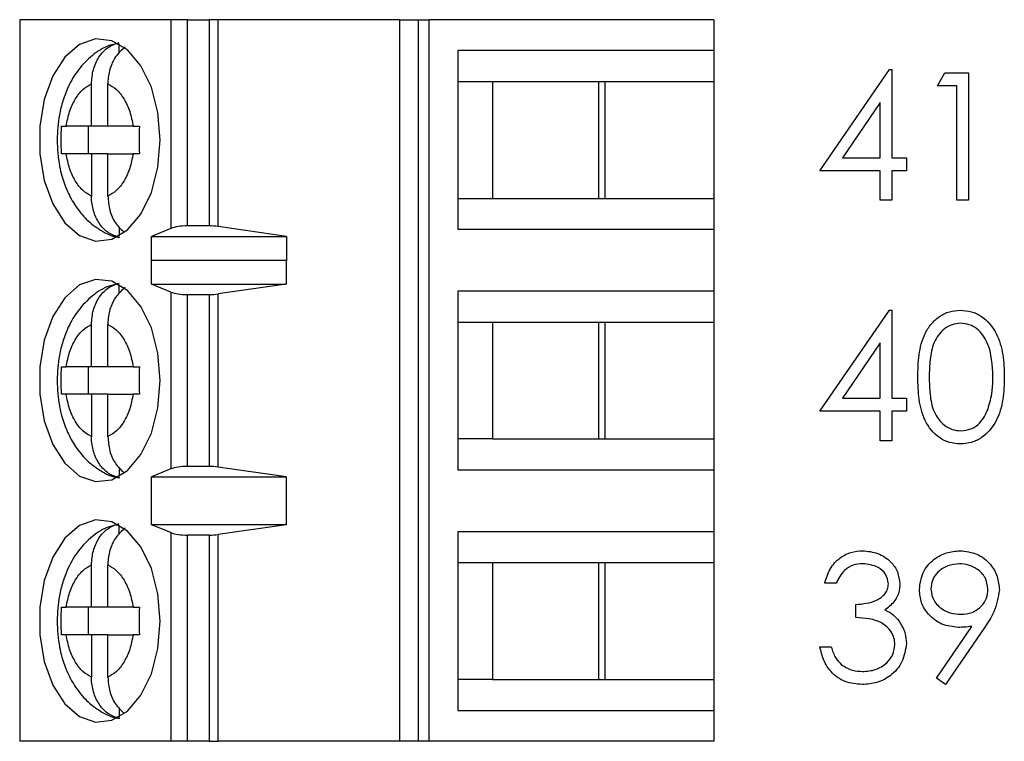
# Model space of a CAD drawing. Units: inches. Extents: x 0.1 to 16.9, y 0.1 to 10.9.
# Drawn here: x 11 to 11.5, y 6.3 to 6.7 of the extents above; entities that cross this region are included whole.
import ezdxf

# ---------------------------------------------------------------- set-up
doc = ezdxf.new("R2010")
doc.units = ezdxf.units.IN
doc.header["$MEASUREMENT"] = 0

msp = doc.modelspace()

# ---------------------------------------------------------------- linework, layer by layer
at = {"color": 7, "linetype": 'Continuous', "lineweight": 25}
for p, q in [((10.97284, 6.7353), (10.97284, 6.32191)), ((11.05945, 6.7353), (10.97284, 6.7353)), ((11.05945, 6.7353), (11.05945, 6.6157)), ((11.06893, 6.7353), (11.05945, 6.7353)), ((11.06893, 6.61718), (11.06893, 6.7353)), ((11.06893, 6.7353), (11.08139, 6.7353)), ((11.08139, 6.7353), (11.08139, 6.61718)), ((11.08647, 6.7353), (11.08139, 6.7353)), ((11.08647, 6.61683), (11.08647, 6.7353)), ((11.19041, 6.7353), (11.08647, 6.7353)), ((11.19041, 6.7353), (11.19041, 6.32191)), ((11.19041, 6.7353), (11.20108, 6.7353)), ((11.20108, 6.7353), (11.20108, 6.32191)), ((11.20108, 6.7353), (11.20742, 6.7353)), ((11.20742, 6.32191), (11.20742, 6.7353)), ((11.37047, 6.7353), (11.20742, 6.7353)), ((11.37047, 6.7353), (11.37047, 6.71758)), ((11.02974, 6.71617), (11.02974, 6.72141)), ((11.22373, 6.71758), (11.22373, 6.61522)), ((11.37047, 6.71758), (11.22373, 6.71758)), ((11.37047, 6.71758), (11.37047, 6.69986)), ((11.43119, 6.64874), (11.47099, 6.7067)), ((11.47099, 6.7067), (11.47232, 6.7067)), ((11.47232, 6.7067), (11.47232, 6.65622)), ((11.4985, 6.69736), (11.50278, 6.70483)), ((11.50278, 6.70483), (11.51626, 6.70483)), ((11.51626, 6.70483), (11.51626, 6.63192)), ((11.01394, 6.67427), (11.01394, 6.69852)), ((11.02334, 6.67427), (11.02334, 6.69852)), ((11.22373, 6.69986), (11.24372, 6.69986)), ((11.24372, 6.69986), (11.30822, 6.69986)), ((11.24372, 6.69986), (11.24372, 6.63293)), ((11.3045, 6.63293), (11.3045, 6.69986)), ((11.30822, 6.69986), (11.37047, 6.69986)), ((11.30822, 6.63293), (11.30822, 6.69986)), ((11.37047, 6.69986), (11.37047, 6.63293)), ((11.50971, 6.69736), (11.4985, 6.69736)), ((11.50971, 6.63192), (11.50971, 6.69736)), ((11.46578, 6.68789), (11.44405, 6.65622)), ((11.46578, 6.65622), (11.46578, 6.68789)), ((10.99678, 6.67427), (10.99948, 6.67427)), ((11.01394, 6.67427), (10.99948, 6.67427)), ((11.01212, 6.67427), (11.01212, 6.65852)), ((11.02334, 6.67427), (11.01394, 6.67427)), ((11.03781, 6.67427), (11.02334, 6.67427)), ((11.03781, 6.67427), (11.04141, 6.67427)), ((10.99948, 6.65852), (10.99678, 6.65852)), ((11.01394, 6.65852), (10.99948, 6.65852)), ((11.01394, 6.65852), (11.01394, 6.63428)), ((11.02334, 6.65852), (11.01394, 6.65852)), ((11.02334, 6.63428), (11.02334, 6.65852)), ((11.02334, 6.65852), (11.03781, 6.65852)), ((11.04141, 6.65852), (11.03781, 6.65852)), ((11.44405, 6.65622), (11.46578, 6.65622)), ((11.47232, 6.65622), (11.48074, 6.65622)), ((11.48074, 6.65622), (11.48074, 6.64874)), ((11.46578, 6.64874), (11.43119, 6.64874)), ((11.46578, 6.63192), (11.46578, 6.64874)), ((11.47232, 6.64874), (11.47232, 6.63192)), ((11.48074, 6.64874), (11.47232, 6.64874)), ((11.22373, 6.63293), (11.24372, 6.63293)), ((11.24372, 6.63293), (11.30822, 6.63293)), ((11.30822, 6.63293), (11.37047, 6.63293)), ((11.37047, 6.63293), (11.37047, 6.61522)), ((11.47232, 6.63192), (11.46578, 6.63192)), ((11.51626, 6.63192), (11.50971, 6.63192)), ((11.02974, 6.6167), (11.02974, 6.61139)), ((11.05945, 6.6157), (11.04828, 6.611)), ((11.08139, 6.61718), (11.06893, 6.61718)), ((11.12561, 6.611), (11.08647, 6.61683)), ((11.04828, 6.611), (11.12561, 6.611)), ((11.04828, 6.59722), (11.04828, 6.611)), ((11.12561, 6.611), (11.12561, 6.59722)), ((11.22373, 6.61522), (11.37047, 6.61522)), ((11.37047, 6.61522), (11.37047, 6.57978)), ((11.04828, 6.59722), (11.04836, 6.5975)), ((11.04836, 6.58372), (11.04836, 6.5975)), ((11.04836, 6.5975), (11.12538, 6.5975)), ((11.12538, 6.5975), (11.12538, 6.58372)), ((11.12538, 6.5975), (11.12561, 6.59722)), ((11.02974, 6.57838), (11.02974, 6.58361)), ((11.05945, 6.57924), (11.04836, 6.58372)), ((11.04836, 6.58372), (11.12538, 6.58372)), ((11.12538, 6.58372), (11.08647, 6.57816)), ((11.05945, 6.57924), (11.05945, 6.47796)), ((11.06893, 6.57782), (11.08139, 6.57782)), ((11.06893, 6.47939), (11.06893, 6.57782)), ((11.08139, 6.57782), (11.08139, 6.47939)), ((11.08647, 6.47905), (11.08647, 6.57816)), ((11.37047, 6.57978), (11.22373, 6.57978)), ((11.22373, 6.57978), (11.22373, 6.47742)), ((11.37047, 6.57978), (11.37047, 6.56207)), ((11.43119, 6.51095), (11.47099, 6.56891)), ((11.47099, 6.56891), (11.47232, 6.56891)), ((11.47232, 6.56891), (11.47232, 6.51843)), ((11.01394, 6.53648), (11.01394, 6.56072)), ((11.02334, 6.53648), (11.02334, 6.56072)), ((11.22373, 6.56207), (11.24372, 6.56207)), ((11.24372, 6.56207), (11.30822, 6.56207)), ((11.24372, 6.56207), (11.24372, 6.49514)), ((11.3045, 6.49514), (11.3045, 6.56207)), ((11.30822, 6.56207), (11.37047, 6.56207)), ((11.30822, 6.49514), (11.30822, 6.56207)), ((11.37047, 6.56207), (11.37047, 6.49514)), ((11.46578, 6.55009), (11.44405, 6.51843)), ((11.46578, 6.51843), (11.46578, 6.55009)), ((10.99678, 6.53648), (10.99948, 6.53648)), ((11.01394, 6.53648), (10.99948, 6.53648)), ((11.01212, 6.53648), (11.01212, 6.52073)), ((11.02334, 6.53648), (11.01394, 6.53648)), ((11.03781, 6.53648), (11.02334, 6.53648)), ((11.03781, 6.53648), (11.04141, 6.53648)), ((10.99948, 6.52073), (10.99678, 6.52073)), ((11.01394, 6.52073), (10.99948, 6.52073)), ((11.01394, 6.52073), (11.01394, 6.49648)), ((11.02334, 6.52073), (11.01394, 6.52073)), ((11.02334, 6.49648), (11.02334, 6.52073)), ((11.02334, 6.52073), (11.03781, 6.52073)), ((11.04141, 6.52073), (11.03781, 6.52073)), ((11.44405, 6.51843), (11.46578, 6.51843)), ((11.47232, 6.51843), (11.48074, 6.51843)), ((11.48074, 6.51843), (11.48074, 6.51095)), ((11.46578, 6.51095), (11.43119, 6.51095)), ((11.46578, 6.49412), (11.46578, 6.51095)), ((11.47232, 6.51095), (11.47232, 6.49412)), ((11.48074, 6.51095), (11.47232, 6.51095)), ((11.24372, 6.49514), (11.22373, 6.49514)), ((11.24372, 6.49514), (11.30822, 6.49514)), ((11.30822, 6.49514), (11.37047, 6.49514)), ((11.37047, 6.49514), (11.37047, 6.47742)), ((11.47232, 6.49412), (11.46578, 6.49412)), ((11.02974, 6.4789), (11.02974, 6.47359)), ((11.05945, 6.47796), (11.04836, 6.47348)), ((11.08139, 6.47939), (11.06893, 6.47939)), ((11.12538, 6.47348), (11.08647, 6.47905)), ((11.22373, 6.47742), (11.37047, 6.47742)), ((11.37047, 6.47742), (11.37047, 6.44199)), ((11.04836, 6.47348), (11.12538, 6.47348)), ((11.04836, 6.44592), (11.04836, 6.47348)), ((11.12538, 6.47348), (11.12538, 6.44592)), ((11.02974, 6.44058), (11.02974, 6.44582)), ((11.05945, 6.44145), (11.04836, 6.44592)), ((11.12538, 6.44592), (11.04836, 6.44592)), ((11.05945, 6.44145), (11.05945, 6.32191)), ((11.12538, 6.44592), (11.08647, 6.44036)), ((11.37047, 6.44199), (11.22373, 6.44199)), ((11.22373, 6.44199), (11.22373, 6.33963)), ((11.37047, 6.44199), (11.37047, 6.42427)), ((11.08139, 6.44002), (11.06893, 6.44002)), ((11.06893, 6.32191), (11.06893, 6.44002)), ((11.08139, 6.44002), (11.08139, 6.32191)), ((11.08647, 6.32191), (11.08647, 6.44036)), ((11.22373, 6.42427), (11.24372, 6.42427)), ((11.24372, 6.42427), (11.30822, 6.42427)), ((11.24372, 6.42427), (11.24372, 6.35734)), ((11.3045, 6.35734), (11.3045, 6.42427)), ((11.30822, 6.42427), (11.37047, 6.42427)), ((11.30822, 6.35734), (11.30822, 6.42427)), ((11.37047, 6.42427), (11.37047, 6.35734)), ((11.01394, 6.39868), (11.01394, 6.42293)), ((11.02334, 6.39868), (11.02334, 6.42293)), ((11.44054, 6.41241), (11.43399, 6.41241)), ((10.99678, 6.39868), (10.99948, 6.39868)), ((11.01394, 6.39868), (10.99948, 6.39868)), ((11.01212, 6.39868), (11.01212, 6.38293)), ((11.02334, 6.39868), (11.01394, 6.39868)), ((11.03781, 6.39868), (11.02334, 6.39868)), ((11.03781, 6.39868), (11.04141, 6.39868)), ((11.45176, 6.39278), (11.45176, 6.40026)), ((11.49794, 6.35809), (11.51822, 6.38773)), ((11.52562, 6.38729), (11.50317, 6.35445)), ((10.99948, 6.38293), (10.99678, 6.38293)), ((11.01394, 6.38293), (10.99948, 6.38293)), ((11.01394, 6.38293), (11.01394, 6.35869)), ((11.02334, 6.38293), (11.01394, 6.38293)), ((11.02334, 6.35869), (11.02334, 6.38293)), ((11.02334, 6.38293), (11.03781, 6.38293)), ((11.04141, 6.38293), (11.03781, 6.38293)), ((11.43119, 6.37596), (11.43773, 6.37596)), ((11.24372, 6.35734), (11.22373, 6.35734)), ((11.24372, 6.35734), (11.30822, 6.35734)), ((11.30822, 6.35734), (11.37047, 6.35734)), ((11.37047, 6.35734), (11.37047, 6.33963)), ((11.50317, 6.35445), (11.49794, 6.35809)), ((11.02974, 6.34111), (11.02974, 6.3358)), ((11.22373, 6.33963), (11.37047, 6.33963)), ((11.37047, 6.33963), (11.37047, 6.32191)), ((11.05945, 6.32191), (10.97284, 6.32191)), ((11.06893, 6.32191), (11.05945, 6.32191)), ((11.08139, 6.32191), (11.06893, 6.32191)), ((11.08139, 6.32191), (11.08647, 6.32191)), ((11.19041, 6.32191), (11.08647, 6.32191)), ((11.20108, 6.32191), (11.19041, 6.32191)), ((11.20742, 6.32191), (11.20108, 6.32191)), ((11.37047, 6.32191), (11.20742, 6.32191))]:
    msp.add_line(p, q, dxfattribs=at)
at = {"color": 7, "linetype": 'Continuous', "lineweight": 25, "flags": 128}
for points in [[(11.05329, 6.6664), (11.05201, 6.68206), (11.04825, 6.69657), (11.04229, 6.70884), (11.03458, 6.71796), (11.02569, 6.72325), (11.01628, 6.72433), (11.00704, 6.72111), (10.99866, 6.71384), (10.99176, 6.70305), (10.98686, 6.68953), (10.98432, 6.6743), (10.98432, 6.65849), (10.98686, 6.64326), (10.99176, 6.62975), (10.99866, 6.61896), (11.00704, 6.61168), (11.01628, 6.60846), (11.02569, 6.60954), (11.03458, 6.61484), (11.04229, 6.62396), (11.04825, 6.63623), (11.05201, 6.65073), (11.05329, 6.6664)], [(11.05329, 6.5286), (11.05201, 6.54427), (11.04825, 6.55877), (11.04229, 6.57104), (11.03458, 6.58016), (11.02569, 6.58546), (11.01628, 6.58654), (11.00704, 6.58332), (10.99866, 6.57604), (10.99176, 6.56525), (10.98686, 6.55174), (10.98432, 6.53651), (10.98432, 6.5207), (10.98686, 6.50547), (10.99176, 6.49195), (10.99866, 6.48116), (11.00704, 6.47388), (11.01628, 6.47067), (11.02569, 6.47175), (11.03458, 6.47704), (11.04229, 6.48616), (11.04825, 6.49843), (11.05201, 6.51294), (11.05329, 6.5286)], [(11.05329, 6.39081), (11.05201, 6.40648), (11.04825, 6.42098), (11.04229, 6.43325), (11.03458, 6.44237), (11.02569, 6.44766), (11.01628, 6.44874), (11.00704, 6.44553), (10.99866, 6.43825), (10.99176, 6.42745), (10.98686, 6.41394), (10.98432, 6.39871), (10.98432, 6.3829), (10.98686, 6.36767), (10.99176, 6.35416), (10.99866, 6.34336), (11.00704, 6.33609), (11.01628, 6.33287), (11.02569, 6.33395), (11.03458, 6.33925), (11.04229, 6.34837), (11.04825, 6.36063), (11.05201, 6.37514), (11.05329, 6.39081)]]:
    msp.add_lwpolyline(points, dxfattribs=at)
at = {"color": 7, "linetype": 'Continuous', "lineweight": 25}
for centre, ratio, start_param, end_param in [((11.06893, 6.61349), 0.312591, 1.570796, 2.50226), ((11.08139, 6.61349), 0.312591, 1.126178, 1.570796), ((11.06893, 6.58136), 0.3, 3.780925, 4.712389), ((11.08139, 6.58136), 0.3, 4.712389, 5.157007), ((11.06893, 6.47585), 0.3, 1.570796, 2.50226), ((11.08139, 6.47585), 0.3, 1.126178, 1.570796), ((11.06893, 6.44356), 0.3, 3.780925, 4.712389), ((11.08139, 6.44356), 0.3, 4.712389, 5.157007)]:
    msp.add_ellipse(centre, major_axis=(0.01181, 0), ratio=ratio, start_param=start_param, end_param=end_param, dxfattribs=at)
for points, knots in [([(11.02946, 6.72165), (11.02765, 6.72133), (11.02215, 6.72034), (11.01413, 6.71504), (11.00625, 6.707), (11.00088, 6.6979), (10.99749, 6.68907), (10.99489, 6.67892), (10.99449, 6.67124), (10.99424, 6.6664)], [0, 0, 0, 0, 0.0800857, 0.2438829, 0.4112842, 0.5732821, 0.6936768, 0.806675, 1, 1, 1, 1]), ([(11.01394, 6.69852), (11.01416, 6.70128), (11.01458, 6.7068), (11.01796, 6.71404), (11.02306, 6.71983), (11.02745, 6.72139), (11.02974, 6.72221)], [0, 0, 0, 0, 0.24698, 0.494081, 0.735754, 1, 1, 1, 1]), ([(11.03317, 6.71959), (11.03142, 6.71808), (11.02791, 6.71506), (11.02453, 6.70808), (11.0234, 6.70228), (11.02335, 6.69906), (11.02334, 6.69852)], [0, 0, 0, 0, 0.309598, 0.620776, 0.935718, 1, 1, 1, 1]), ([(10.99948, 6.67427), (11.00003, 6.67714), (11.00115, 6.68288), (11.00454, 6.69002), (11.00881, 6.69571), (11.01223, 6.69758), (11.01394, 6.69852)], [0, 0, 0, 0, 0.249885, 0.500008, 0.749869, 1, 1, 1, 1]), ([(11.02334, 6.69852), (11.02505, 6.69758), (11.02848, 6.69571), (11.03274, 6.69003), (11.03614, 6.68288), (11.03725, 6.67714), (11.03781, 6.67427)], [0, 0, 0, 0, 0.249866, 0.499984, 0.749877, 1, 1, 1, 1]), ([(10.99678, 6.65852), (10.99671, 6.66115), (10.99658, 6.6664), (10.99671, 6.67165), (10.99678, 6.67427)], [0, 0, 0, 0, 0.500074, 1, 1, 1, 1]), ([(11.04141, 6.67427), (11.04135, 6.67165), (11.04121, 6.6664), (11.04135, 6.66115), (11.04141, 6.65852)], [0, 0, 0, 0, 0.499926, 1, 1, 1, 1]), ([(10.99424, 6.6664), (10.99451, 6.66136), (10.99488, 6.65432), (10.99728, 6.6445), (11.00009, 6.63665), (11.00473, 6.62821), (11.01097, 6.62053), (11.01907, 6.61452), (11.02581, 6.61102), (11.02975, 6.61071), (11.03023, 6.61067)], [0, 0, 0, 0, 0.198469, 0.277011, 0.406846, 0.540132, 0.682464, 0.829078, 0.979441, 1, 1, 1, 1]), ([(11.01394, 6.63428), (11.01223, 6.63521), (11.00881, 6.63708), (11.00455, 6.64277), (11.00115, 6.64991), (11.00003, 6.65565), (10.99948, 6.65852)], [0, 0, 0, 0, 0.249863, 0.500015, 0.749853, 1, 1, 1, 1]), ([(11.03781, 6.65852), (11.03725, 6.65566), (11.03613, 6.64992), (11.03274, 6.64277), (11.02848, 6.63708), (11.02505, 6.63521), (11.02334, 6.63428)], [0, 0, 0, 0, 0.249809, 0.499944, 0.749857, 1, 1, 1, 1]), ([(11.02974, 6.61059), (11.02769, 6.61129), (11.02358, 6.61269), (11.01856, 6.61788), (11.01512, 6.62468), (11.014, 6.63052), (11.01395, 6.63373), (11.01394, 6.63428)], [0, 0, 0, 0, 0.236477, 0.472911, 0.710448, 0.950918, 1, 1, 1, 1]), ([(11.02334, 6.63428), (11.02356, 6.63153), (11.024, 6.62604), (11.02723, 6.61873), (11.03063, 6.6155), (11.03226, 6.61396)], [0, 0, 0, 0, 0.341575, 0.683496, 1, 1, 1, 1]), ([(11.02946, 6.58386), (11.02765, 6.58353), (11.02215, 6.58255), (11.01413, 6.57724), (11.00626, 6.5692), (11.00088, 6.56011), (10.99749, 6.55127), (10.99489, 6.54113), (10.99449, 6.53345), (10.99424, 6.5286)], [0, 0, 0, 0, 0.080091, 0.243886, 0.411285, 0.573256, 0.69365, 0.806646, 1, 1, 1, 1]), ([(11.01394, 6.56072), (11.01416, 6.56348), (11.01458, 6.569), (11.01796, 6.57625), (11.02306, 6.58203), (11.02745, 6.58359), (11.02974, 6.58441)], [0, 0, 0, 0, 0.246924, 0.4941, 0.73574, 1, 1, 1, 1]), ([(11.03317, 6.5818), (11.03142, 6.58029), (11.02791, 6.57726), (11.02453, 6.57028), (11.0234, 6.56449), (11.02335, 6.56127), (11.02334, 6.56072)], [0, 0, 0, 0, 0.309598, 0.620776, 0.935718, 1, 1, 1, 1]), ([(11.48728, 6.53055), (11.48738, 6.53481), (11.48757, 6.5433), (11.49018, 6.55381), (11.49471, 6.5611), (11.49944, 6.56546), (11.50526, 6.56839), (11.50953, 6.56873), (11.51166, 6.56891)], [0, 0, 0, 0, 0.250562, 0.500185, 0.6253, 0.750177, 0.875099, 1, 1, 1, 1]), ([(11.51166, 6.56891), (11.5138, 6.56874), (11.5181, 6.56839), (11.52593, 6.56458), (11.53291, 6.55593), (11.53646, 6.54341), (11.53671, 6.53484), (11.53683, 6.53055)], [0, 0, 0, 0, 0.125228, 0.250377, 0.49888, 0.749022, 1, 1, 1, 1]), ([(10.99948, 6.53648), (11.00003, 6.53934), (11.00115, 6.54508), (11.00454, 6.55223), (11.00881, 6.55792), (11.01223, 6.55979), (11.01394, 6.56072)], [0, 0, 0, 0, 0.249885, 0.500008, 0.749869, 1, 1, 1, 1]), ([(11.02334, 6.56072), (11.02505, 6.55979), (11.02848, 6.55792), (11.03274, 6.55223), (11.03614, 6.54509), (11.03725, 6.53935), (11.03781, 6.53648)], [0, 0, 0, 0, 0.249866, 0.499984, 0.749877, 1, 1, 1, 1]), ([(11.51188, 6.56143), (11.51021, 6.56126), (11.50686, 6.56093), (11.50243, 6.55837), (11.49889, 6.55477), (11.49566, 6.54887), (11.49403, 6.54057), (11.49389, 6.53391), (11.49382, 6.53058)], [0, 0, 0, 0, 0.124911, 0.24989, 0.374698, 0.499772, 0.74948, 1, 1, 1, 1]), ([(11.53028, 6.53058), (11.53001, 6.53735), (11.5296, 6.54749), (11.52279, 6.55752), (11.51688, 6.5609), (11.51355, 6.56125), (11.51188, 6.56143)], [0, 0, 0, 0, 0.500039, 0.748984, 0.874626, 1, 1, 1, 1]), ([(10.99678, 6.52073), (10.99671, 6.52335), (10.99658, 6.5286), (10.99671, 6.53385), (10.99678, 6.53648)], [0, 0, 0, 0, 0.499926, 1, 1, 1, 1]), ([(11.04141, 6.53648), (11.04135, 6.53385), (11.04121, 6.5286), (11.04135, 6.52335), (11.04141, 6.52073)], [0, 0, 0, 0, 0.500074, 1, 1, 1, 1]), ([(10.99424, 6.5286), (10.99451, 6.52356), (10.99488, 6.51652), (10.99728, 6.50671), (11.00009, 6.49886), (11.00473, 6.49042), (11.01097, 6.48273), (11.01907, 6.47673), (11.02581, 6.47323), (11.02975, 6.47292), (11.03023, 6.47288)], [0, 0, 0, 0, 0.198444, 0.2770173, 0.4068557, 0.5401198, 0.682456, 0.8290737, 0.9794408, 1, 1, 1, 1]), ([(11.51166, 6.49225), (11.50953, 6.49242), (11.50528, 6.49277), (11.49753, 6.4966), (11.4907, 6.50529), (11.4876, 6.51781), (11.48739, 6.5263), (11.48728, 6.53055)], [0, 0, 0, 0, 0.125128, 0.25029, 0.498787, 0.748934, 1, 1, 1, 1]), ([(11.49382, 6.53058), (11.49389, 6.52725), (11.49403, 6.52059), (11.49592, 6.51066), (11.50097, 6.50361), (11.50687, 6.50027), (11.51021, 6.49991), (11.51188, 6.49973)], [0, 0, 0, 0, 0.251117, 0.501401, 0.749653, 0.874927, 1, 1, 1, 1]), ([(11.53683, 6.53055), (11.53671, 6.52626), (11.53647, 6.51771), (11.53293, 6.50519), (11.5259, 6.4966), (11.51809, 6.49277), (11.5138, 6.49243), (11.51166, 6.49225)], [0, 0, 0, 0, 0.250964, 0.501116, 0.749563, 0.874805, 1, 1, 1, 1]), ([(11.52752, 6.51225), (11.52845, 6.51561), (11.53011, 6.52162), (11.53023, 6.52784), (11.53028, 6.53058)], [0, 0, 0, 0, 0.559582, 1, 1, 1, 1]), ([(11.01394, 6.49648), (11.01223, 6.49742), (11.00881, 6.49929), (11.00455, 6.50497), (11.00115, 6.51212), (11.00003, 6.51786), (10.99948, 6.52073)], [0, 0, 0, 0, 0.24986, 0.499969, 0.749856, 1, 1, 1, 1]), ([(11.03781, 6.52073), (11.03725, 6.51786), (11.03613, 6.51212), (11.03274, 6.50498), (11.02848, 6.49929), (11.02505, 6.49742), (11.02334, 6.49648)], [0, 0, 0, 0, 0.2498641, 0.4999941, 0.749862, 1, 1, 1, 1]), ([(11.51188, 6.49973), (11.51387, 6.49998), (11.51786, 6.50048), (11.52401, 6.50464), (11.52619, 6.50937), (11.52752, 6.51225)], [0, 0, 0, 0, 0.280316, 0.560782, 1, 1, 1, 1]), ([(11.02974, 6.47279), (11.02769, 6.47349), (11.02358, 6.47489), (11.01856, 6.48008), (11.01512, 6.48689), (11.014, 6.49272), (11.01395, 6.49594), (11.01394, 6.49648)], [0, 0, 0, 0, 0.236473, 0.472859, 0.710452, 0.950919, 1, 1, 1, 1]), ([(11.02334, 6.49648), (11.02356, 6.49374), (11.024, 6.48824), (11.02723, 6.48093), (11.03063, 6.47771), (11.03226, 6.47616)], [0, 0, 0, 0, 0.341667, 0.6835, 1, 1, 1, 1]), ([(11.01394, 6.42293), (11.01416, 6.42569), (11.01458, 6.43121), (11.01796, 6.43845), (11.02306, 6.44423), (11.02745, 6.4458), (11.02974, 6.44662)], [0, 0, 0, 0, 0.246924, 0.4941, 0.73574, 1, 1, 1, 1]), ([(11.02946, 6.44606), (11.02765, 6.44574), (11.02215, 6.44475), (11.01413, 6.43944), (11.00625, 6.4314), (11.00088, 6.42231), (10.99749, 6.41348), (10.99489, 6.40333), (10.99449, 6.39565), (10.99424, 6.39081)], [0, 0, 0, 0, 0.080085, 0.243882, 0.411283, 0.57328, 0.693647, 0.806645, 1, 1, 1, 1]), ([(11.03317, 6.444), (11.03142, 6.44249), (11.02791, 6.43947), (11.02453, 6.43249), (11.0234, 6.42669), (11.02335, 6.42347), (11.02334, 6.42293)], [0, 0, 0, 0, 0.309662, 0.620769, 0.935809, 1, 1, 1, 1]), ([(11.43399, 6.41241), (11.43484, 6.41522), (11.43652, 6.42082), (11.44208, 6.42702), (11.44883, 6.43057), (11.45341, 6.43093), (11.4557, 6.43111)], [0, 0, 0, 0, 0.280335, 0.559675, 0.779841, 1, 1, 1, 1]), ([(11.4557, 6.43111), (11.45865, 6.4308), (11.46455, 6.43016), (11.47162, 6.42548), (11.4761, 6.41912), (11.4767, 6.41448), (11.477, 6.41217)], [0, 0, 0, 0, 0.280123, 0.559911, 0.780159, 1, 1, 1, 1]), ([(11.48821, 6.40878), (11.48861, 6.41215), (11.48941, 6.41888), (11.49585, 6.4262), (11.50352, 6.43038), (11.50879, 6.43087), (11.51143, 6.43111)], [0, 0, 0, 0, 0.279547, 0.558797, 0.779371, 1, 1, 1, 1]), ([(11.51143, 6.43111), (11.51474, 6.43072), (11.52136, 6.42994), (11.52888, 6.42399), (11.53323, 6.4165), (11.53376, 6.4113), (11.53402, 6.4087)], [0, 0, 0, 0, 0.279668, 0.55913, 0.77959, 1, 1, 1, 1]), ([(10.99948, 6.39868), (11.00003, 6.40155), (11.00115, 6.40729), (11.00454, 6.41443), (11.00881, 6.42013), (11.01223, 6.42199), (11.01394, 6.42293)], [0, 0, 0, 0, 0.24983, 0.499958, 0.749864, 1, 1, 1, 1]), ([(11.02334, 6.42293), (11.02505, 6.42199), (11.02848, 6.42012), (11.03274, 6.41444), (11.03614, 6.40729), (11.03725, 6.40155), (11.03781, 6.39868)], [0, 0, 0, 0, 0.249869, 0.500029, 0.749874, 1, 1, 1, 1]), ([(11.45579, 6.42363), (11.45389, 6.42348), (11.45011, 6.42318), (11.44408, 6.41954), (11.44188, 6.41512), (11.44054, 6.41241)], [0, 0, 0, 0, 0.280577, 0.560406, 1, 1, 1, 1]), ([(11.47046, 6.4122), (11.47009, 6.4141), (11.46934, 6.41794), (11.46376, 6.42266), (11.45881, 6.42326), (11.45579, 6.42363)], [0, 0, 0, 0, 0.278802, 0.560137, 1, 1, 1, 1]), ([(11.51109, 6.42363), (11.50882, 6.42341), (11.50427, 6.42297), (11.49892, 6.4193), (11.49535, 6.41451), (11.49495, 6.41093), (11.49476, 6.40914)], [0, 0, 0, 0, 0.280147, 0.560055, 0.780091, 1, 1, 1, 1]), ([(11.52748, 6.40914), (11.52714, 6.41142), (11.52646, 6.41598), (11.52171, 6.42058), (11.51646, 6.42325), (11.51288, 6.42351), (11.51109, 6.42363)], [0, 0, 0, 0, 0.278693, 0.558562, 0.779261, 1, 1, 1, 1]), ([(11.45176, 6.40026), (11.45588, 6.40064), (11.46205, 6.40122), (11.4681, 6.40549), (11.47016, 6.40912), (11.47036, 6.41117), (11.47046, 6.4122)], [0, 0, 0, 0, 0.4994812, 0.7490213, 0.8745535, 1, 1, 1, 1]), ([(11.477, 6.41217), (11.47688, 6.41048), (11.47664, 6.40711), (11.47401, 6.40152), (11.47058, 6.39882), (11.46848, 6.39717)], [0, 0, 0, 0, 0.2805797, 0.5608457, 1, 1, 1, 1]), ([(11.51055, 6.38717), (11.5073, 6.38752), (11.50081, 6.38822), (11.49346, 6.39397), (11.48889, 6.40112), (11.48844, 6.40622), (11.48821, 6.40878)], [0, 0, 0, 0, 0.279825, 0.559577, 0.779646, 1, 1, 1, 1]), ([(11.49476, 6.40914), (11.49513, 6.40682), (11.49587, 6.40217), (11.50087, 6.39761), (11.50628, 6.39503), (11.50993, 6.39478), (11.51176, 6.39465)], [0, 0, 0, 0, 0.278516, 0.558414, 0.779063, 1, 1, 1, 1]), ([(11.51176, 6.39465), (11.51401, 6.39484), (11.5185, 6.3952), (11.52375, 6.39895), (11.52697, 6.40386), (11.52731, 6.40738), (11.52748, 6.40914)], [0, 0, 0, 0, 0.280295, 0.559499, 0.779715, 1, 1, 1, 1]), ([(11.53402, 6.4087), (11.53328, 6.40438), (11.53197, 6.39663), (11.52757, 6.39015), (11.52562, 6.38729)], [0, 0, 0, 0, 0.558197, 1, 1, 1, 1]), ([(10.99678, 6.38293), (10.99671, 6.38556), (10.99658, 6.39081), (10.99671, 6.39606), (10.99678, 6.39868)], [0, 0, 0, 0, 0.499926, 1, 1, 1, 1]), ([(11.04141, 6.39868), (11.04135, 6.39606), (11.04121, 6.39081), (11.04135, 6.38556), (11.04141, 6.38293)], [0, 0, 0, 0, 0.500074, 1, 1, 1, 1]), ([(11.46848, 6.39717), (11.47018, 6.39628), (11.47321, 6.3947), (11.47541, 6.39209), (11.47638, 6.39094)], [0, 0, 0, 0, 0.55982, 1, 1, 1, 1]), ([(10.99424, 6.39081), (10.99451, 6.38576), (10.99488, 6.37873), (10.99728, 6.36891), (11.00009, 6.36106), (11.00473, 6.35262), (11.01097, 6.34494), (11.01907, 6.33893), (11.02581, 6.33544), (11.02975, 6.33512), (11.03023, 6.33508)], [0, 0, 0, 0, 0.198473, 0.277016, 0.406853, 0.540115, 0.68245, 0.829083, 0.979438, 1, 1, 1, 1]), ([(11.47419, 6.37736), (11.47409, 6.37863), (11.47387, 6.38117), (11.4716, 6.38577), (11.46482, 6.39205), (11.45698, 6.39249), (11.45176, 6.39278)], [0, 0, 0, 0, 0.125564, 0.251174, 0.500635, 1, 1, 1, 1]), ([(11.47638, 6.39094), (11.47778, 6.38871), (11.48028, 6.38472), (11.4806, 6.38005), (11.48074, 6.37799)], [0, 0, 0, 0, 0.559302, 1, 1, 1, 1]), ([(11.51822, 6.38773), (11.51679, 6.38756), (11.51424, 6.38725), (11.51168, 6.3872), (11.51055, 6.38717)], [0, 0, 0, 0, 0.55987, 1, 1, 1, 1]), ([(11.01394, 6.35869), (11.01223, 6.35962), (11.00881, 6.36149), (11.00455, 6.36718), (11.00115, 6.37432), (11.00003, 6.38006), (10.99948, 6.38293)], [0, 0, 0, 0, 0.249832, 0.499977, 0.74986, 1, 1, 1, 1]), ([(11.03781, 6.38293), (11.03725, 6.38007), (11.03613, 6.37433), (11.03274, 6.36718), (11.02848, 6.36149), (11.02505, 6.35962), (11.02334, 6.35869)], [0, 0, 0, 0, 0.2498641, 0.4999941, 0.749862, 1, 1, 1, 1]), ([(11.45551, 6.35445), (11.45217, 6.35475), (11.44548, 6.35533), (11.43759, 6.36093), (11.433, 6.3683), (11.4318, 6.3734), (11.43119, 6.37596)], [0, 0, 0, 0, 0.27986, 0.558961, 0.779251, 1, 1, 1, 1]), ([(11.43773, 6.37596), (11.4384, 6.37384), (11.43959, 6.37005), (11.44227, 6.36715), (11.44345, 6.36588)], [0, 0, 0, 0, 0.560698, 1, 1, 1, 1]), ([(11.48074, 6.37799), (11.48021, 6.37441), (11.47917, 6.36725), (11.47232, 6.35938), (11.46398, 6.35511), (11.45834, 6.35467), (11.45551, 6.35445)], [0, 0, 0, 0, 0.2793003, 0.5589015, 0.7792583, 1, 1, 1, 1]), ([(11.45563, 6.36193), (11.45816, 6.3621), (11.4632, 6.36244), (11.46931, 6.36622), (11.47346, 6.37142), (11.47395, 6.37538), (11.47419, 6.37736)], [0, 0, 0, 0, 0.2806352, 0.5601129, 0.780212, 1, 1, 1, 1]), ([(11.44345, 6.36588), (11.44554, 6.36457), (11.44929, 6.36222), (11.45369, 6.36202), (11.45563, 6.36193)], [0, 0, 0, 0, 0.558533, 1, 1, 1, 1]), ([(11.02974, 6.335), (11.02769, 6.3357), (11.02358, 6.3371), (11.01856, 6.34228), (11.01512, 6.34909), (11.014, 6.35493), (11.01395, 6.35814), (11.01394, 6.35869)], [0, 0, 0, 0, 0.236489, 0.472867, 0.710393, 0.950921, 1, 1, 1, 1]), ([(11.02334, 6.35869), (11.02356, 6.35594), (11.02399, 6.35044), (11.0273, 6.34302), (11.03079, 6.33972), (11.03252, 6.33808)], [0, 0, 0, 0, 0.335683, 0.67153, 1, 1, 1, 1])]:
    msp.add_open_spline(points, degree=3, knots=knots, dxfattribs=at)

doc.saveas('drawing.dxf')
